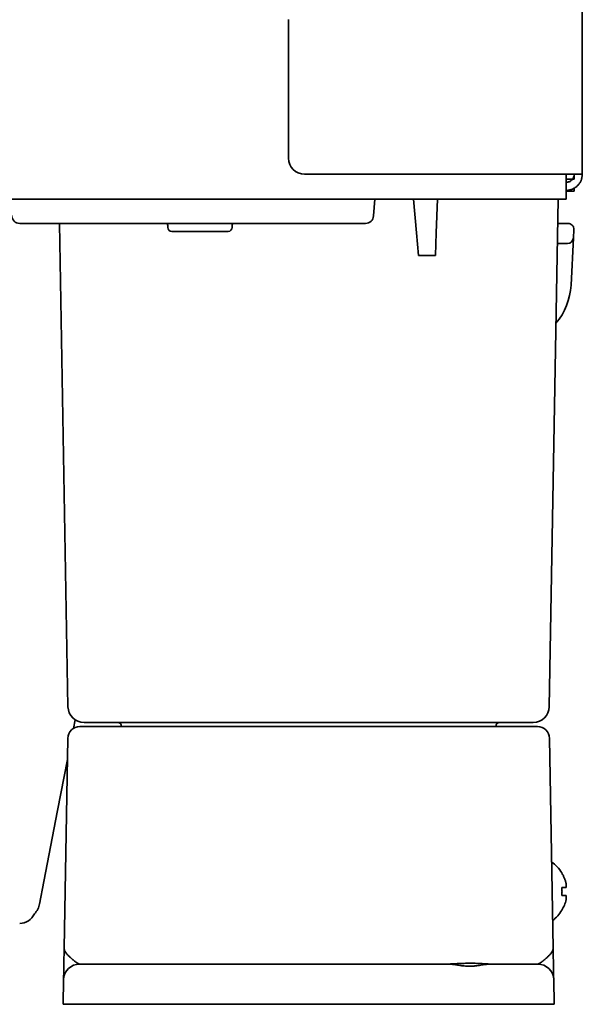
# Model space of a CAD drawing. Extents: x 5997 to 10491, y -672 to 3220.
# Drawn here: x 6789 to 6859, y 1271 to 1393 of the extents above; entities that cross this region are included whole.
import ezdxf

# ---------------------------------------------------------------- set-up
doc = ezdxf.new("R2010")
doc.units = 0
doc.header["$LTSCALE"] = 5
doc.layers.add('1', color=7, linetype='CONTINUOUS', true_color=0xffffff)

msp = doc.modelspace()

# ---------------------------------------------------------------- linework, layer by layer
at = {"layer": '1', "color": 7, "linetype": 'Continuous', "lineweight": 35}
for p, q in [((6858.57, 1905.36), (6858.57, 1373.93)), ((6822.07, 1393.13), (6822.07, 1375.93)), ((6824.07, 1373.93), (6856.57, 1373.93)), ((6856.57, 1373.93), (6858.57, 1373.93)), ((6856.57, 1372.83), (6856.57, 1373.93)), ((6857.57, 1373.33), (6857.57, 1373.93)), ((6856.57, 1373.33), (6857.57, 1373.33)), ((6856.57, 1372.83), (6856.57, 1370.83)), ((6857.57, 1371.83), (6857.57, 1372.27)), ((6857.57, 1371.83), (6856.57, 1371.83)), ((6653.07, 1370.83), (6834.72, 1370.83)), ((6832.64, 1368.76), (6832.78, 1370.83)), ((6834.72, 1370.83), (6856.57, 1370.83)), ((6837.99, 1366.67), (6837.62, 1370.83)), ((6840.58, 1370.83), (6840.43, 1366.67)), ((6854.47, 1307.79), (6855.57, 1370.83)), ((6788.68, 1367.83), (6789.68, 1367.83)), ((6789.68, 1367.83), (6831.64, 1367.83)), ((6794.67, 1307.79), (6793.63, 1367.83)), ((6807.07, 1367.58), (6807.07, 1367.33)), ((6815.07, 1367.33), (6815.07, 1367.58)), ((6856.78, 1367.83), (6855.52, 1367.83)), ((6807.57, 1366.83), (6814.57, 1366.83)), ((6838.24, 1363.83), (6837.99, 1366.67)), ((6840.43, 1366.67), (6840.34, 1363.83)), ((6857.48, 1366.04), (6857.53, 1367.04)), ((6856.73, 1365.33), (6855.48, 1365.33)), ((6857.48, 1366.04), (6857.17, 1360.15)), ((6838.24, 1363.83), (6840.34, 1363.83)), ((6795.56, 1306.17), (6795.35, 1305.1)), ((6796.15, 1305.33), (6798.65, 1305.33)), ((6798.67, 1305.83), (6796.67, 1305.83)), ((6798.65, 1305.33), (6850.5, 1305.33)), ((6850.47, 1305.83), (6798.67, 1305.83)), ((6801.33, 1305.33), (6801.33, 1305.33)), ((6847.81, 1305.33), (6847.81, 1305.33)), ((6852.47, 1305.83), (6850.47, 1305.83)), ((6850.5, 1305.33), (6853, 1305.33)), ((6794.19, 1277.79), (6794.65, 1303.85)), ((6854.5, 1303.85), (6854.95, 1277.79)), ((6794.6, 1301.22), (6793.38, 1294.88)), ((6793.38, 1294.88), (6791.68, 1286.06)), ((6856.02, 1287.13), (6856.05, 1287.13)), ((6791.68, 1286.06), (6791.14, 1283.27)), ((6856.05, 1282.53), (6856.02, 1282.53)), ((6796.13, 1275.83), (6798.13, 1275.83)), ((6798.13, 1275.83), (6842, 1275.83)), ((6847.15, 1275.83), (6851.02, 1275.83)), ((6851.02, 1275.83), (6853.02, 1275.83)), ((6794.07, 1270.83), (6794.13, 1273.86)), ((6855.02, 1273.86), (6855.07, 1270.83)), ((6798.07, 1270.83), (6794.07, 1270.83)), ((6851.07, 1270.83), (6798.07, 1270.83)), ((6855.07, 1270.83), (6851.07, 1270.83))]:
    msp.add_line(p, q, dxfattribs=at)
for centre, radius, start, end in [((6824.07, 1375.93), 2, 180, 270), ((6788.68, 1368.83), 1, 181, 270), ((6831.64, 1368.83), 1, 270, 356), ((6806.82, 1367.58), 0.25, 0, 90), ((6807.57, 1367.33), 0.5, 180, 270), ((6814.57, 1367.33), 0.5, 270, 0), ((6815.32, 1367.58), 0.25, 90, 180), ((6856.78, 1367.08), 0.75, 357, 90), ((6856.73, 1366.08), 0.75, 270, 357), ((6849.18, 1360.57), 8, 319.9312, 357), ((6796.67, 1307.83), 2, 181, 270), ((6852.47, 1307.83), 2, 270, 359), ((6796.15, 1303.83), 1.5, 90, 179), ((6800.83, 1305.33), 0.5, 1, 90), ((6848.31, 1305.33), 0.5, 90, 179), ((6853, 1303.83), 1.5, 1, 90), ((6851.95, 1284.63), 4.8, 31.5837, 54.1502), ((6852.27, 1284.83), 3.78, 0.0035, 7.6041), ((6852.27, 1284.83), 3.78, 352.3959, 359.9965), ((6788.69, 1283.78), 2.5, 316.6472, 349.0889), ((6851.95, 1285.03), 4.8, 307.7466, 328.4186), ((6796.13, 1273.83), 2, 90, 179), ((6853.02, 1273.83), 2, 1, 90)]:
    msp.add_arc(centre, radius, start, end, dxfattribs=at)
for centre, major_axis, ratio, start_param, end_param in [((6848.27, 1305.33), (-0.5, 0), 0.14382, 6.146116, 6.283185), ((6843.81, 1305.33), (4, 0.01), 0.00218, 6.283142, 6.418799), ((6788.67, 1282.86), (1.41, -1.41), 0.999695, 5.497939, 6.658958)]:
    msp.add_ellipse(centre, major_axis=major_axis, ratio=ratio, start_param=start_param, end_param=end_param, dxfattribs=at)
for points, knots in [([(6856.57, 1372.93), (6856.64, 1372.93), (6856.7, 1372.93), (6856.83, 1372.96), (6856.9, 1372.98), (6857.02, 1373.03), (6857.07, 1373.06), (6857.18, 1373.13), (6857.23, 1373.17), (6857.33, 1373.27), (6857.37, 1373.32), (6857.44, 1373.42), (6857.47, 1373.48), (6857.52, 1373.6), (6857.54, 1373.67), (6857.57, 1373.8), (6857.57, 1373.86), (6857.57, 1373.93)], [0, 0, 0, 0, 0.125, 0.125, 0.25, 0.25, 0.375, 0.375, 0.5, 0.5, 0.625, 0.625, 0.75, 0.75, 0.875, 0.875, 1, 1, 1, 1]), ([(6858.57, 1373.93), (6858.57, 1373.8), (6858.56, 1373.67), (6858.52, 1373.47), (6858.51, 1373.41), (6858.48, 1373.32), (6858.47, 1373.28), (6858.45, 1373.22), (6858.43, 1373.19), (6858.37, 1373.04), (6858.31, 1372.92), (6858.16, 1372.71), (6858.08, 1372.61), (6857.89, 1372.42), (6857.79, 1372.34), (6857.57, 1372.19), (6857.46, 1372.13), (6857.28, 1372.05), (6857.22, 1372.03), (6857.14, 1372.01), (6857.12, 1372), (6857.09, 1371.99), (6857.04, 1371.98), (6856.99, 1371.97), (6856.83, 1371.94), (6856.7, 1371.93), (6856.57, 1371.93)], [0, 0, 0, 0, 0.125, 0.125, 0.1875, 0.1875, 0.21875, 0.21875, 0.25, 0.25, 0.375, 0.375, 0.5, 0.5, 0.625, 0.625, 0.75, 0.75, 0.8125, 0.8125, 0.828125, 0.828125, 0.84375, 0.875, 0.875, 1, 1, 1, 1]), ([(6856.02, 1285.33), (6856.14, 1285.33), (6856.25, 1285.33), (6856.39, 1285.33), (6856.43, 1285.33), (6856.51, 1285.33), (6856.54, 1285.33), (6856.57, 1285.33)], [0, 0, 0, 0, 0.5, 0.5, 0.75, 0.75, 1, 1, 1, 1]), ([(6856.02, 1282.53), (6856.14, 1282.73), (6856.25, 1282.94), (6856.39, 1283.26), (6856.43, 1283.37), (6856.51, 1283.6), (6856.54, 1283.71), (6856.57, 1283.83)], [0, 0, 0, 0, 0.5, 0.5, 0.75, 0.75, 1, 1, 1, 1]), ([(6794.13, 1273.86), (6794.13, 1273.86), (6794.13, 1273.86), (6794.13, 1273.87), (6794.13, 1273.88), (6794.13, 1273.9), (6794.13, 1273.92), (6794.13, 1273.98), (6794.13, 1274.01), (6794.13, 1274.07), (6794.13, 1274.11), (6794.13, 1274.14), (6794.13, 1274.17), (6794.13, 1274.18), (6794.13, 1274.25), (6794.13, 1274.31), (6794.14, 1274.44), (6794.14, 1274.51), (6794.14, 1274.74), (6794.14, 1274.9), (6794.15, 1275.14), (6794.15, 1275.18), (6794.15, 1275.28), (6794.15, 1275.43), (6794.16, 1275.58), (6794.16, 1275.9), (6794.17, 1276.12), (6794.17, 1276.41), (6794.17, 1276.47), (6794.17, 1276.59), (6794.18, 1276.76), (6794.18, 1276.94), (6794.18, 1277.18), (6794.19, 1277.3), (6794.19, 1277.49), (6794.19, 1277.58), (6794.19, 1277.68), (6794.19, 1277.73), (6794.19, 1277.76), (6794.19, 1277.78), (6794.19, 1277.79)], [0, 0, 0, 0, 0.028189, 0.028189, 0.059538, 0.059538, 0.122235, 0.122235, 0.184933, 0.184933, 0.216281, 0.231956, 0.231956, 0.24763, 0.24763, 0.310328, 0.310328, 0.373025, 0.373025, 0.49842, 0.49842, 0.529769, 0.529769, 0.561118, 0.623815, 0.623815, 0.74921, 0.74921, 0.780559, 0.780559, 0.811908, 0.874605, 0.874605, 0.937303, 0.937303, 0.968651, 0.984326, 0.992163, 0.992163, 1, 1, 1, 1]), ([(6796.13, 1275.83), (6796.09, 1275.83), (6796.05, 1275.83), (6795.97, 1275.87), (6795.92, 1275.89), (6795.85, 1275.93), (6795.83, 1275.94), (6795.78, 1275.98), (6795.76, 1275.99), (6795.68, 1276.05), (6795.63, 1276.09), (6795.52, 1276.17), (6795.47, 1276.22), (6795.35, 1276.31), (6795.3, 1276.36), (6795.19, 1276.45), (6795.13, 1276.5), (6795.02, 1276.6), (6794.97, 1276.64), (6794.86, 1276.74), (6794.81, 1276.79), (6794.71, 1276.88), (6794.66, 1276.93), (6794.53, 1277.07), (6794.45, 1277.16), (6794.36, 1277.3), (6794.33, 1277.34), (6794.29, 1277.41), (6794.28, 1277.43), (6794.26, 1277.48), (6794.25, 1277.5), (6794.23, 1277.57), (6794.21, 1277.64), (6794.2, 1277.71), (6794.2, 1277.75), (6794.19, 1277.77), (6794.19, 1277.78), (6794.19, 1277.79)], [0, 0, 0, 0, 0.0625, 0.0625, 0.125, 0.125, 0.15625, 0.15625, 0.1875, 0.1875, 0.25, 0.25, 0.3125, 0.3125, 0.375, 0.375, 0.4375, 0.4375, 0.5, 0.5, 0.5625, 0.5625, 0.625, 0.625, 0.75, 0.75, 0.8125, 0.8125, 0.84375, 0.84375, 0.875, 0.875, 0.9375, 0.96875, 0.984375, 0.984375, 1, 1, 1, 1]), ([(6854.95, 1277.79), (6854.95, 1277.75), (6854.95, 1277.7), (6854.93, 1277.61), (6854.92, 1277.57), (6854.89, 1277.5), (6854.89, 1277.48), (6854.86, 1277.43), (6854.85, 1277.41), (6854.82, 1277.34), (6854.79, 1277.3), (6854.69, 1277.16), (6854.61, 1277.07), (6854.48, 1276.93), (6854.43, 1276.88), (6854.33, 1276.79), (6854.28, 1276.74), (6854.18, 1276.64), (6854.12, 1276.59), (6854.01, 1276.5), (6853.96, 1276.45), (6853.85, 1276.35), (6853.79, 1276.31), (6853.68, 1276.22), (6853.62, 1276.17), (6853.52, 1276.09), (6853.47, 1276.05), (6853.39, 1275.99), (6853.36, 1275.98), (6853.32, 1275.94), (6853.29, 1275.93), (6853.22, 1275.89), (6853.18, 1275.87), (6853.1, 1275.83), (6853.06, 1275.83), (6853.02, 1275.83)], [0, 0, 0, 0, 0.0625, 0.0625, 0.125, 0.125, 0.15625, 0.15625, 0.1875, 0.1875, 0.25, 0.25, 0.375, 0.375, 0.4375, 0.4375, 0.5, 0.5, 0.5625, 0.5625, 0.625, 0.625, 0.6875, 0.6875, 0.75, 0.75, 0.8125, 0.8125, 0.84375, 0.84375, 0.875, 0.875, 0.9375, 0.9375, 1, 1, 1, 1]), ([(6854.95, 1277.79), (6854.95, 1277.78), (6854.95, 1277.76), (6854.95, 1277.73), (6854.95, 1277.68), (6854.96, 1277.58), (6854.96, 1277.36), (6854.96, 1277.18), (6854.97, 1276.82), (6854.97, 1276.59), (6854.98, 1275.9), (6854.99, 1275.47), (6855, 1275.08), (6855, 1275.05), (6855, 1275.01), (6855, 1274.98), (6855, 1274.92), (6855, 1274.79), (6855.01, 1274.66), (6855.01, 1274.44), (6855.01, 1274.31), (6855.01, 1274.18), (6855.01, 1274.17), (6855.01, 1274.14), (6855.02, 1274.11), (6855.02, 1274.07), (6855.02, 1274.01), (6855.02, 1273.98), (6855.02, 1273.92), (6855.02, 1273.9), (6855.02, 1273.87), (6855.02, 1273.86), (6855.02, 1273.86)], [0, 0, 0, 0, 0.007828, 0.007828, 0.015656, 0.031311, 0.062622, 0.125245, 0.125245, 0.25049, 0.25049, 0.500979, 0.500979, 0.516635, 0.516635, 0.53229, 0.53229, 0.563602, 0.626224, 0.626224, 0.751469, 0.751469, 0.767124, 0.767124, 0.78278, 0.814091, 0.814091, 0.876714, 0.876714, 0.939336, 0.939336, 1, 1, 1, 1]), ([(6847.2, 1275.83), (6847.1, 1275.83), (6847, 1275.83), (6846.79, 1275.84), (6846.69, 1275.84), (6846.47, 1275.85), (6846.36, 1275.86), (6846.2, 1275.87), (6846.15, 1275.87), (6846.04, 1275.88), (6845.98, 1275.88), (6845.82, 1275.89), (6845.59, 1275.9), (6845.26, 1275.92), (6844.92, 1275.93), (6844.69, 1275.93), (6844.46, 1275.93), (6844.35, 1275.93), (6844.12, 1275.92), (6844.01, 1275.92), (6843.78, 1275.91), (6843.67, 1275.91), (6843.44, 1275.9), (6843.33, 1275.89), (6843.16, 1275.88), (6843.11, 1275.88), (6843, 1275.87), (6842.94, 1275.87), (6842.78, 1275.86), (6842.67, 1275.85), (6842.46, 1275.84), (6842.36, 1275.84), (6842.15, 1275.83), (6842.05, 1275.83), (6841.94, 1275.83)], [0, 0, 0, 0, 0.0625, 0.0625, 0.125, 0.125, 0.1875, 0.1875, 0.21875, 0.21875, 0.25, 0.25, 0.3125, 0.375, 0.4375, 0.5, 0.5, 0.5625, 0.5625, 0.625, 0.625, 0.6875, 0.6875, 0.75, 0.75, 0.78125, 0.78125, 0.8125, 0.8125, 0.875, 0.875, 0.9375, 0.9375, 1, 1, 1, 1]), ([(6847.15, 1275.83), (6847.06, 1275.83), (6846.97, 1275.82), (6846.82, 1275.81), (6846.77, 1275.81), (6846.68, 1275.79), (6846.63, 1275.79), (6846.48, 1275.77), (6846.37, 1275.75), (6846.17, 1275.72), (6846.06, 1275.7), (6845.85, 1275.67), (6845.74, 1275.65), (6845.51, 1275.62), (6845.4, 1275.6), (6845.26, 1275.59), (6845.23, 1275.59), (6845.17, 1275.58), (6845.08, 1275.57), (6844.99, 1275.57), (6844.82, 1275.55), (6844.7, 1275.55), (6844.46, 1275.55), (6844.34, 1275.55), (6844.11, 1275.57), (6843.99, 1275.58), (6843.82, 1275.6), (6843.73, 1275.61), (6843.65, 1275.62), (6843.59, 1275.62), (6843.56, 1275.63), (6843.42, 1275.65), (6843.31, 1275.67), (6843.14, 1275.69), (6843.09, 1275.7), (6842.98, 1275.72), (6842.93, 1275.73), (6842.77, 1275.75), (6842.67, 1275.77), (6842.52, 1275.79), (6842.47, 1275.79), (6842.37, 1275.81), (6842.32, 1275.81), (6842.18, 1275.82), (6842.09, 1275.83), (6842, 1275.83)], [0, 0, 0, 0, 0.0625, 0.0625, 0.09375, 0.09375, 0.125, 0.125, 0.1875, 0.1875, 0.25, 0.25, 0.3125, 0.3125, 0.375, 0.375, 0.390625, 0.390625, 0.40625, 0.4375, 0.4375, 0.5, 0.5, 0.5625, 0.5625, 0.625, 0.625, 0.65625, 0.671875, 0.671875, 0.6875, 0.6875, 0.75, 0.75, 0.78125, 0.78125, 0.8125, 0.8125, 0.875, 0.875, 0.90625, 0.90625, 0.9375, 0.9375, 1, 1, 1, 1])]:
    msp.add_open_spline(points, degree=3, knots=knots, dxfattribs=at)
for points in [[(6856.57, 1285.83), (6856.55, 1285.88), (6856.53, 1285.99), (6856.47, 1286.15), (6856.42, 1286.31), (6856.36, 1286.46), (6856.29, 1286.62), (6856.22, 1286.77), (6856.13, 1286.94), (6856.06, 1287.06), (6856.02, 1287.13)], [(6856.57, 1285.33), (6856.57, 1285.35), (6856.58, 1285.4), (6856.58, 1285.47), (6856.58, 1285.54), (6856.58, 1285.61), (6856.58, 1285.68), (6856.58, 1285.75), (6856.57, 1285.8), (6856.57, 1285.83)], [(6856.57, 1284.33), (6856.55, 1284.33), (6856.53, 1284.33), (6856.47, 1284.33), (6856.42, 1284.33), (6856.36, 1284.33), (6856.29, 1284.33), (6856.22, 1284.33), (6856.13, 1284.33), (6856.06, 1284.33), (6856.02, 1284.33)], [(6856.57, 1283.83), (6856.57, 1283.85), (6856.58, 1283.9), (6856.58, 1283.98), (6856.58, 1284.05), (6856.58, 1284.12), (6856.58, 1284.19), (6856.58, 1284.26), (6856.57, 1284.3), (6856.57, 1284.33)]]:
    msp.add_open_spline(points, degree=3, dxfattribs=at)

doc.saveas('drawing.dxf')
